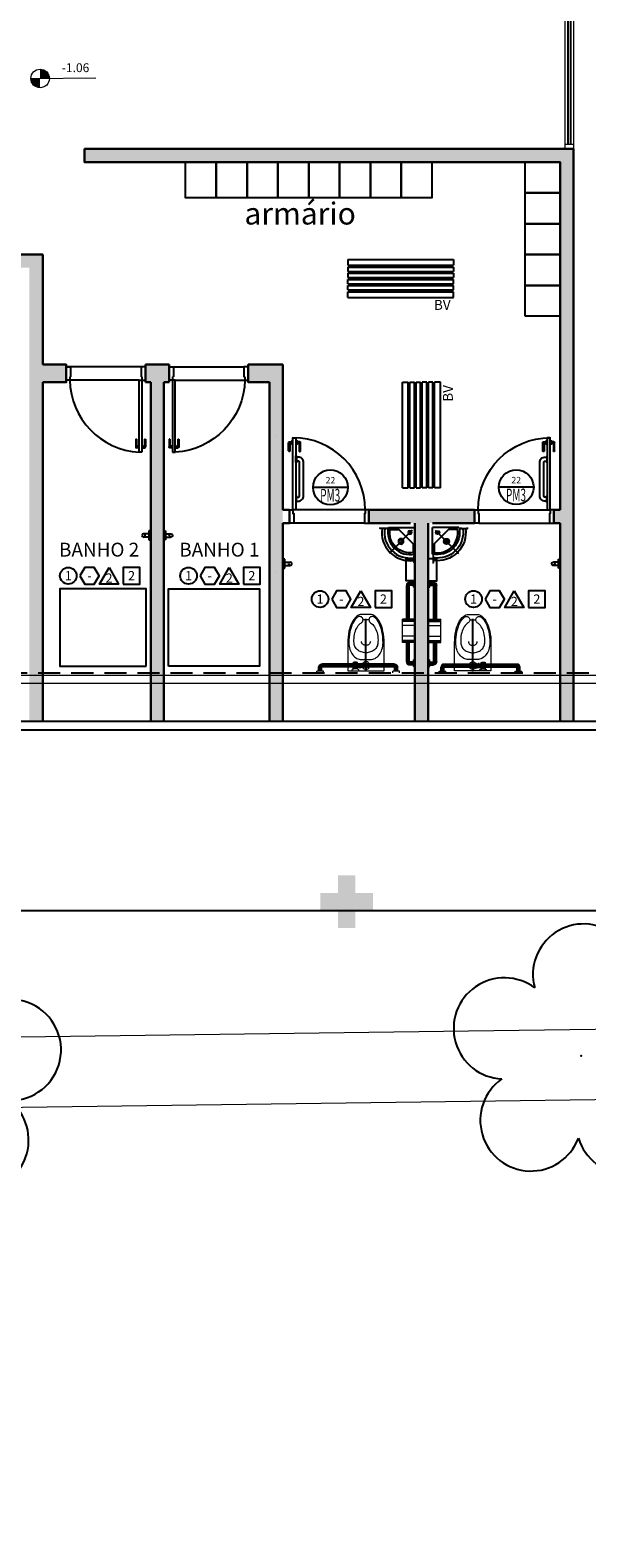
# Model space of a CAD drawing. Units: millimetres. Extents: x 0 to 6790, y 0 to 2482.
# Drawn here: x 3070 to 3076, y 1367 to 1384 of the extents above; entities that cross this region are included whole.
import ezdxf
from ezdxf.enums import TextEntityAlignment as Align

# ---------------------------------------------------------------- set-up
doc = ezdxf.new("R2010")
doc.units = ezdxf.units.MM
for name, pattern in [('0149-11_REF-PE$0$HIDDEN2', [4.7625, 3.175, -1.5875]), ('CENTER2', [28.575, 19.05, -3.175, 3.175, -3.175]), ('CONTINUO', [0]), ('HIDDEN', [0.375, 0.25, -0.125])]:
    doc.linetypes.add(name, pattern=pattern)
for name, color, linetype in [('0149-11_REF-PE$0$ARQ-detalhe bloco', 1, 'Continuous'), ('0149-11_REF-PE$0$ARQ-mobiliário', 2, 'Continuous'), ('0149-11_REF-PE$0$ARQ-porta construir', 2, 'Continuous'), ('0149-11_REF-PE$0$ARQ-texto mobiliário', 1, 'Continuous'), ('_ARQ_VISTA02', 2, 'Continuous'), ('_ARV', 7, 'CONTINUO'), ('ARQ-___-___-LIN-vistas0', 8, 'Continuous'), ('ARQ-acabamentos', 1, 'Continuous'), ('ARQ-nome do ambiente', 3, 'Continuous'), ('ARQ-PISOS', 9, 'Continuous'), ('ARQ-pisos e azulejos', 8, 'Continuous'), ('ARQ-símbolos', 2, 'Continuous'), ('ARVORE', 7, 'Continuous'), ('BASE EL', 252, 'Continuous'), ('CONSTRUIR', 12, 'Continuous'), ('ESTACIONAMENTO', 2, 'CONTINUO'), ('OFC-MALL-ARQ-EX-1PV$0$A_HTC_1', 252, 'Continuous'), ('PAREDE', 84, 'Continuous'), ('Passeio', 1, 'Continuous'), ('PROJEÇÃO', 8, 'HIDDEN'), ('S-DIVC', 142, 'Continuous'), ('SAN', 1, 'Continuous'), ('V01', 1, 'Continuous')]:
    doc.layers.add(name, color=color, linetype=linetype)
for name, color, linetype, lineweight in [('Alvenaria', 5, 'Continuous', 30), ('EIXO', 2, 'CENTER2', 25), ('VIDRO', 140, 'Continuous', 5)]:
    doc.layers.add(name, color=color, linetype=linetype, lineweight=lineweight)
doc.styles.add('0149-11_REF-PE$0$6075', font='romans.shx', dxfattribs={"height": 0.1125})
doc.styles.add('12075', font='romans.shx', dxfattribs={"height": 0.225})
doc.styles.add('6075', font='romans.shx', dxfattribs={"height": 0.1125})
doc.styles.add('8075', font='romans.shx', dxfattribs={"height": 0.15})
doc.styles.add('SIMP', font='simplex.shx')
doc.styles.add('SIMPLEX', font='simplex', dxfattribs={"height": 0.2})
doc.styles.get("Standard").update_dxf_attribs({"font": 'arial.ttf'})

# ---------------------------------------------------------------- blocks, each defined once
blk = doc.blocks.new('PAREDES')
at = {"layer": 'PAREDE', "linetype": 'CONTINUO'}
for p, q in [((109471.995, -75659.839), (109439.545, -75659.839)), ((109471.895, -75659.939), (109439.445, -75659.939))]:
    blk.add_line(p, q, dxfattribs=at)
at = {"layer": 'PROJEÇÃO'}
blk.add_line((109471.895, -75660.489), (109438.845, -75660.489), dxfattribs=at)
at = {"layer": 'VIDRO', "linetype": 'Continuous', "lineweight": 5}
blk.add_lwpolyline([(109439.149, -75660.367), (109471.866, -75660.367), (109471.866, -75660.461), (109439.149, -75660.461)], close=True, dxfattribs=at)
blk = doc.blocks.new('0149-11_REF-PE$0$PM80-15 Deficiente PLAN')
for points in [[(0.04, 0.15), (0.04, 0.97), (0.074, 0.97), (0.074, 0.15)], [(0.9, 0.15), (0.86, 0.15), (0.86, 0.11), (0.85, 0.11), (0.85, 0), (0.9, 0), (0.9, 0.15), (0.9, 0.15)]]:
    blk.add_lwpolyline(points, close=True)
blk.add_lwpolyline([(0, 0.15), (0.04, 0.15), (0.04, 0.11), (0.05, 0.11), (0.05, 0), (0, 0), (0, 0.15)])
at = {"layer": '0149-11_REF-PE$0$ARQ-detalhe bloco'}
for p, q in [((-0.01, 0.82), (-0.01, 0.915)), ((-0.002, 0.923), (0.027, 0.923)), ((0.027, 0.908), (0.005, 0.908)), ((0.005, 0.908), (0.005, 0.82)), ((0, 0.815), (-0.005, 0.815))]:
    blk.add_line(p, q, dxfattribs=at)
for points in [[(0.04, 0.933), (0.027, 0.933), (0.027, 0.898), (0.04, 0.898)], [(0.074, 0.933), (0.087, 0.933), (0.087, 0.898), (0.074, 0.898)]]:
    blk.add_lwpolyline(points, dxfattribs=at)
for points in [[(0.087, 0.908), (0.109, 0.908), (0.109, 0.82, 0.414214), (0.114, 0.815), (0.119, 0.815, 0.414214), (0.124, 0.82), (0.124, 0.915, 0.414214), (0.116, 0.923), (0.087, 0.923)], [(0.079, 0.25), (0.099, 0.25, 0.414214), (0.159, 0.31), (0.159, 0.69, 0.414214), (0.099, 0.75), (0.079, 0.75)], [(0.079, 0.295), (0.099, 0.295, 0.414214), (0.114, 0.31), (0.114, 0.69, 0.414214), (0.099, 0.705), (0.079, 0.705)]]:
    blk.add_lwpolyline(points, format="xyb", dxfattribs=at)
for points in [[(0.079, 0.765), (0.079, 0.69), (0.074, 0.69), (0.074, 0.765)], [(0.079, 0.235), (0.079, 0.31), (0.074, 0.31), (0.074, 0.235)]]:
    blk.add_lwpolyline(points, close=True, dxfattribs=at)
for centre, radius, start, end in [((-0.002, 0.915), 0.0075, 90, 180), ((-0.005, 0.82), 0.005, 180, 270), ((0, 0.82), 0.005, 270, 0)]:
    blk.add_arc(centre, radius, start, end, dxfattribs=at)
at = {"layer": '0149-11_REF-PE$0$ARQ-detalhe bloco', "linetype": '0149-11_REF-PE$0$HIDDEN2'}
blk.add_arc((0.04, 0.15), 0.82, 0, 90, dxfattribs=at)
blk = doc.blocks.new('BARRA_BACIA')
at = {"lineweight": 0, "extrusion": (0, 0, -1)}
for p, q in [((181.896, 48.129), (181.896, 48.111)), ((181.971, 48.129), (181.971, 48.111)), ((182.758, 48.129), (182.758, 48.111)), ((182.758, 48.129), (182.758, 48.111)), ((182.758, 48.129), (182.758, 48.111)), ((182.758, 48.129), (182.758, 48.111)), ((182.758, 48.129), (182.758, 48.111)), ((182.758, 48.129), (182.758, 48.111)), ((182.758, 48.129), (182.758, 48.111)), ((182.833, 48.129), (182.833, 48.111)), ((182.833, 48.129), (182.833, 48.111)), ((182.833, 48.129), (182.833, 48.111)), ((182.833, 48.129), (182.833, 48.111)), ((182.833, 48.129), (182.833, 48.111)), ((182.833, 48.129), (182.833, 48.111)), ((182.833, 48.129), (182.833, 48.111)), ((181.896, 48.111), (181.971, 48.111)), ((181.914, 48.111), (181.914, 48.067)), ((181.914, 48.111), (181.914, 48.067)), ((181.914, 48.111), (181.914, 48.067)), ((181.914, 48.111), (181.914, 48.067)), ((181.914, 48.111), (181.914, 48.067)), ((181.914, 48.111), (181.914, 48.067)), ((181.914, 48.111), (181.914, 48.067)), ((181.952, 48.111), (181.952, 48.067)), ((181.952, 48.111), (181.952, 48.067)), ((181.952, 48.111), (181.952, 48.067)), ((181.952, 48.111), (181.952, 48.067)), ((181.952, 48.111), (181.952, 48.067)), ((181.952, 48.111), (181.952, 48.067)), ((181.952, 48.111), (181.952, 48.067)), ((181.952, 48.067), (182.777, 48.067)), ((181.952, 48.029), (182.777, 48.029)), ((181.952, 48.029), (182.777, 48.029)), ((181.952, 48.029), (182.777, 48.029)), ((181.952, 48.029), (182.777, 48.029)), ((181.952, 48.029), (182.777, 48.029)), ((181.952, 48.029), (182.777, 48.029)), ((181.952, 48.029), (182.777, 48.029)), ((182.313, 48.073), (182.325, 48.073)), ((182.313, 48.023), (182.325, 48.023)), ((182.325, 48.073), (182.325, 48.067)), ((182.325, 48.07), (182.337, 48.07)), ((182.325, 48.029), (182.325, 48.023)), ((182.325, 48.026), (182.337, 48.026)), ((182.337, 48.073), (182.337, 48.067)), ((182.35, 48.073), (182.337, 48.073)), ((182.337, 48.029), (182.337, 48.023)), ((182.35, 48.023), (182.337, 48.023)), ((182.35, 48.073), (182.35, 48.067)), ((182.35, 48.07), (182.421, 48.07)), ((182.35, 48.029), (182.35, 48.023)), ((182.35, 48.026), (182.421, 48.026)), ((182.358, 48.107), (182.358, 48.092)), ((182.433, 48.107), (182.358, 48.107)), ((182.371, 48.088), (182.371, 48.07)), ((182.371, 48.026), (182.371, 48.014)), ((182.374, 48.088), (182.374, 48.076)), ((182.374, 48.017), (182.374, 48.012)), ((182.377, 48.073), (182.389, 48.073)), ((182.377, 48.02), (182.389, 48.02)), ((182.392, 48.086), (182.392, 48.076)), ((182.392, 48.017), (182.392, 48.008)), ((182.399, 48.086), (182.399, 48.076)), ((182.399, 48.017), (182.399, 48.008)), ((182.402, 48.073), (182.414, 48.073)), ((182.402, 48.02), (182.414, 48.02)), ((182.417, 48.088), (182.417, 48.076)), ((182.417, 48.017), (182.417, 48.012)), ((182.421, 48.088), (182.421, 48.07)), ((182.421, 48.026), (182.421, 48.014)), ((182.433, 48.107), (182.433, 48.092)), ((182.758, 48.111), (182.833, 48.111)), ((182.758, 48.111), (182.833, 48.111)), ((182.758, 48.111), (182.833, 48.111)), ((182.758, 48.111), (182.833, 48.111)), ((182.758, 48.111), (182.833, 48.111)), ((182.758, 48.111), (182.833, 48.111)), ((182.758, 48.111), (182.833, 48.111)), ((182.777, 48.111), (182.777, 48.067)), ((182.777, 48.111), (182.777, 48.067)), ((182.777, 48.111), (182.777, 48.067)), ((182.777, 48.111), (182.777, 48.067)), ((182.777, 48.111), (182.777, 48.067)), ((182.777, 48.111), (182.777, 48.067)), ((182.777, 48.111), (182.777, 48.067)), ((182.814, 48.111), (182.814, 48.067)), ((182.814, 48.111), (182.814, 48.067)), ((182.814, 48.111), (182.814, 48.067)), ((182.814, 48.111), (182.814, 48.067)), ((182.814, 48.111), (182.814, 48.067)), ((182.814, 48.111), (182.814, 48.067)), ((182.814, 48.111), (182.814, 48.067)), ((182.243, 47.528), (182.311, 47.528))]:
    blk.add_line(p, q, dxfattribs=at)
at = {"linetype": 'Continuous', "lineweight": 0, "extrusion": (0, 0, -1)}
for p, q in [((181.921, 48.111), (181.921, 48.067)), ((181.933, 48.111), (181.933, 48.067)), ((181.945, 48.111), (181.945, 48.067)), ((181.952, 48.06), (182.777, 48.06)), ((181.952, 48.048), (182.777, 48.048)), ((181.952, 48.036), (182.777, 48.036)), ((182.784, 48.111), (182.784, 48.067)), ((182.796, 48.111), (182.796, 48.067)), ((182.807, 48.111), (182.807, 48.067))]:
    blk.add_line(p, q, dxfattribs=at)
at = {"lineweight": 0}
for points in [[(182.483, 48.067), (182.483, 48.107), (182.071, 48.107), (182.071, 48.067)], [(182.291, 48.067), (182.289, 48.07), (182.264, 48.07), (182.263, 48.067)], [(182.263, 48.029), (182.264, 48.026), (182.289, 48.026), (182.291, 48.029)]]:
    blk.add_lwpolyline(points, dxfattribs=at)
for points in [[(182.071, 47.789, 0.049648), (182.084, 47.658, 0.06346), (182.116, 47.561, 0.103485), (182.174, 47.486, 0.178458), (182.227, 47.467), (182.327, 47.467, 0.178458), (182.379, 47.486, 0.103485), (182.437, 47.561, 0.06346), (182.47, 47.658, 0.049648), (182.483, 47.789), (182.483, 48.029)], [(182.071, 48.029), (182.071, 47.789, 0.049648)], [(182.227, 47.775, -0.111064), (182.231, 47.791, -0.102841), (182.241, 47.806, -0.093011), (182.257, 47.815, -0.087082), (182.277, 47.818, -0.087082), (182.296, 47.815, -0.093011), (182.312, 47.806, -0.102841), (182.323, 47.791, -0.111064), (182.327, 47.775)]]:
    blk.add_lwpolyline(points, format="xyb", dxfattribs=at)
blk.add_lwpolyline([(182.371, 47.496, 0.103485), (182.426, 47.567, 0.06346), (182.458, 47.661, 0.049648), (182.471, 47.789, 0.075858), (182.459, 47.864, 0.086069), (182.428, 47.923, 0.105985), (182.38, 47.966, 0.126201), (182.327, 47.979), (182.227, 47.979, 0.126201), (182.174, 47.966, 0.105985), (182.125, 47.923, 0.086069), (182.095, 47.864, 0.075858), (182.083, 47.789, 0.049648), (182.096, 47.661, 0.06346), (182.128, 47.567, 0.103485), (182.182, 47.496, 0.097511), (182.196, 47.49, 0.09808), (182.212, 47.49, 0.098895), (182.226, 47.495, 0.099479), (182.237, 47.506, 0.099479), (182.242, 47.52, 0.098895), (182.242, 47.535, 0.09808), (182.236, 47.549, 0.097511), (182.226, 47.56, -0.102445), (182.18, 47.606, -0.077884), (182.151, 47.672, -0.065096), (182.14, 47.757, -0.024284), (182.142, 47.789, -0.115331), (182.152, 47.831, -0.103946), (182.181, 47.869, -0.091071), (182.224, 47.893, -0.083675), (182.277, 47.902, -0.083675), (182.33, 47.893, -0.091071), (182.372, 47.869, -0.103946), (182.402, 47.831, -0.115331), (182.412, 47.789, -0.024284), (182.413, 47.757, -0.065096), (182.402, 47.672, -0.077884), (182.373, 47.606, -0.102445), (182.328, 47.56, 0.097511), (182.317, 47.549, 0.09808), (182.311, 47.535, 0.098895), (182.311, 47.52, 0.099479), (182.317, 47.506, 0.099479), (182.328, 47.495, 0.098895), (182.342, 47.49, 0.09808), (182.357, 47.49, 0.097511)], format="xyb", close=True, dxfattribs=at)
for centre, radius, start, end in [((182.277, 48.048), 0.0437, 25.3769, 154.6231), ((182.277, 48.048), 0.0437, 205.3769, 334.6231), ((182.277, 48.048), 0.025, 48.5904, 131.4096), ((182.277, 48.048), 0.025, 228.5904, 311.4096), ((182.396, 48.201), 0.116, 251.0754, 288.9246), ((182.405, 48.048), 0.0406, 147.7958, 152.5136), ((182.405, 48.048), 0.0406, 207.4864, 212.2042), ((182.396, 48.061), 0.0531, 241.9275, 298.0725), ((182.377, 48.076), 0.00313, 180, 270), ((182.377, 48.017), 0.00313, 90, 180), ((182.389, 48.076), 0.00313, 270, 360), ((182.389, 48.017), 0.00313, 360, 90), ((182.402, 48.076), 0.00313, 180, 270), ((182.402, 48.017), 0.00313, 90, 180), ((182.414, 48.076), 0.00313, 270, 360), ((182.414, 48.017), 0.00313, 360, 90), ((182.386, 48.048), 0.0406, 27.4869, 32.2048), ((182.386, 48.048), 0.0406, 327.7952, 332.5131)]:
    blk.add_arc(centre, radius, start, end, dxfattribs=at)
at = {"lineweight": 0, "extrusion": (0, 0, -1)}
for centre, major_axis, start_param, end_param in [((181.952, 48.067), (-0.0265, 0.0265), 3.926991, 5.497787), ((182.777, 48.067), (0.0265, 0.0265), 0.785398, 2.356194)]:
    blk.add_ellipse(centre, major_axis=major_axis, ratio=1, start_param=start_param, end_param=end_param, dxfattribs=at)
at = {"linetype": 'Continuous', "lineweight": 0}
for points, knots in [([(181.921, 48.067), (181.921, 48.065), (181.922, 48.061), (181.923, 48.055), (181.926, 48.05), (181.93, 48.046), (181.934, 48.042), (181.939, 48.039), (181.944, 48.037), (181.948, 48.036), (181.951, 48.036), (181.952, 48.036)], [1.570796, 1.570796, 1.570796, 1.570796, 1.760446, 1.950096, 2.139745, 2.329395, 2.519045, 2.708694, 2.898344, 3.019968, 3.141593, 3.141593, 3.141593, 3.141593]), ([(181.933, 48.067), (181.933, 48.066), (181.933, 48.063), (181.935, 48.059), (181.937, 48.056), (181.939, 48.053), (181.943, 48.05), (181.946, 48.049), (181.949, 48.048), (181.951, 48.048), (181.952, 48.048)], [1.570796, 1.570796, 1.570796, 1.570796, 1.784975, 1.999154, 2.213333, 2.427512, 2.641691, 2.85587, 2.998731, 3.141593, 3.141593, 3.141593, 3.141593]), ([(181.945, 48.067), (181.945, 48.066), (181.945, 48.066), (181.945, 48.065), (181.945, 48.064), (181.946, 48.064), (181.946, 48.063), (181.946, 48.062), (181.947, 48.062), (181.947, 48.061), (181.948, 48.061), (181.949, 48.061), (181.949, 48.06), (181.95, 48.06), (181.951, 48.06), (181.952, 48.06), (181.952, 48.06)], [1.570796, 1.570796, 1.570796, 1.570796, 1.722304, 1.79197, 1.94294, 2.007313, 2.158323, 2.221135, 2.372115, 2.435276, 2.586247, 2.64936, 2.800355, 2.864333, 3.002963, 3.141593, 3.141593, 3.141593, 3.141593]), ([(182.777, 48.036), (182.779, 48.036), (182.783, 48.037), (182.788, 48.038), (182.793, 48.041), (182.798, 48.045), (182.802, 48.049), (182.805, 48.054), (182.806, 48.059), (182.807, 48.063), (182.807, 48.066), (182.807, 48.067)], [3.141593, 3.141593, 3.141593, 3.141593, 3.331242, 3.520892, 3.710542, 3.900191, 4.089841, 4.279491, 4.46914, 4.590765, 4.712389, 4.712389, 4.712389, 4.712389]), ([(182.777, 48.048), (182.778, 48.048), (182.779, 48.048), (182.782, 48.049), (182.784, 48.049), (182.786, 48.05), (182.788, 48.052), (182.79, 48.053), (182.791, 48.055), (182.793, 48.057), (182.794, 48.059), (182.795, 48.061), (182.795, 48.063), (182.796, 48.065), (182.796, 48.066), (182.796, 48.067)], [3.141593, 3.141593, 3.141593, 3.141593, 3.313236, 3.35459, 3.526219, 3.697847, 3.728037, 3.899657, 4.071276, 4.113933, 4.285577, 4.457222, 4.486631, 4.59951, 4.712389, 4.712389, 4.712389, 4.712389]), ([(182.777, 48.06), (182.777, 48.06), (182.778, 48.06), (182.778, 48.06), (182.779, 48.06), (182.779, 48.06), (182.78, 48.06), (182.78, 48.061), (182.781, 48.061), (182.781, 48.061), (182.782, 48.062), (182.782, 48.062), (182.783, 48.063), (182.783, 48.063), (182.783, 48.064), (182.783, 48.065), (182.784, 48.065), (182.784, 48.066), (182.784, 48.066), (182.784, 48.067), (182.784, 48.067)], [3.141593, 3.141593, 3.141593, 3.141593, 3.25485, 3.319089, 3.362794, 3.505557, 3.543328, 3.683517, 3.717998, 3.758433, 3.901001, 4.043569, 4.10455, 4.145012, 4.288527, 4.425976, 4.469635, 4.511139, 4.611764, 4.712389, 4.712389, 4.712389, 4.712389])]:
    blk.add_open_spline(points, degree=3, knots=knots, dxfattribs=at)
at = {"layer": 'EIXO'}
blk.add_line((182.277, 48.114), (182.277, 47.516), dxfattribs=at)
blk = doc.blocks.new('barra vert.')
for p, q in [((-1.831, 6.973), (-1.831, 7.031)), ((-1.793, 6.973), (-1.793, 7.031)), ((-1.862, 6.953), (-1.862, 6.973)), ((-1.862, 6.973), (-1.762, 6.973)), ((-1.762, 6.973), (-1.762, 6.953))]:
    blk.add_line(p, q)
blk.add_lwpolyline([(-1.862, 6.953), (-1.762, 6.953)])
blk.add_circle((-1.812, 7.033), 0.019)
blk = doc.blocks.new('BARRA 1')
at = {"lineweight": 0, "extrusion": (0, 0, -1)}
for p, q in [((181.746, 47.979), (181.764, 47.979)), ((181.746, 47.979), (181.764, 47.979)), ((181.746, 47.979), (181.764, 47.979)), ((181.746, 47.979), (181.764, 47.979)), ((181.746, 47.979), (181.764, 47.979)), ((181.746, 47.979), (181.764, 47.979)), ((181.746, 47.979), (181.764, 47.979)), ((181.764, 47.979), (181.764, 47.904)), ((181.764, 47.979), (181.764, 47.904)), ((181.764, 47.979), (181.764, 47.904)), ((181.764, 47.979), (181.764, 47.904)), ((181.764, 47.979), (181.764, 47.904)), ((181.764, 47.979), (181.764, 47.904)), ((181.764, 47.979), (181.764, 47.904)), ((181.764, 47.961), (181.806, 47.961)), ((181.764, 47.961), (181.806, 47.961)), ((181.764, 47.961), (181.806, 47.961)), ((181.764, 47.961), (181.806, 47.961)), ((181.764, 47.961), (181.806, 47.961)), ((181.764, 47.961), (181.806, 47.961)), ((181.764, 47.961), (181.806, 47.961)), ((181.746, 47.904), (181.764, 47.904)), ((181.746, 47.904), (181.764, 47.904)), ((181.746, 47.904), (181.764, 47.904)), ((181.746, 47.904), (181.764, 47.904)), ((181.746, 47.904), (181.764, 47.904)), ((181.746, 47.904), (181.764, 47.904)), ((181.746, 47.904), (181.764, 47.904)), ((181.764, 47.923), (181.806, 47.923)), ((181.764, 47.923), (181.806, 47.923)), ((181.764, 47.923), (181.806, 47.923)), ((181.764, 47.923), (181.806, 47.923)), ((181.764, 47.923), (181.806, 47.923)), ((181.764, 47.923), (181.806, 47.923)), ((181.764, 47.923), (181.806, 47.923)), ((181.806, 47.923), (181.806, 47.707)), ((181.843, 47.923), (181.843, 47.707)), ((181.843, 47.923), (181.843, 47.707)), ((181.843, 47.923), (181.843, 47.707)), ((181.843, 47.923), (181.843, 47.707)), ((181.843, 47.923), (181.843, 47.707)), ((181.843, 47.923), (181.843, 47.707)), ((181.843, 47.923), (181.843, 47.707)), ((181.806, 47.442), (181.806, 47.058)), ((181.806, 47.442), (181.806, 47.058)), ((181.806, 47.442), (181.806, 47.058)), ((181.806, 47.442), (181.806, 47.058)), ((181.806, 47.442), (181.806, 47.058)), ((181.806, 47.442), (181.806, 47.058)), ((181.843, 47.442), (181.843, 47.058)), ((181.843, 47.442), (181.843, 47.058)), ((181.843, 47.442), (181.843, 47.058)), ((181.843, 47.442), (181.843, 47.058)), ((181.843, 47.442), (181.843, 47.058)), ((181.843, 47.442), (181.843, 47.058)), ((181.843, 47.442), (181.843, 47.058)), ((181.746, 47.077), (181.764, 47.077)), ((181.746, 47.077), (181.764, 47.077)), ((181.746, 47.077), (181.764, 47.077)), ((181.746, 47.077), (181.764, 47.077)), ((181.746, 47.077), (181.764, 47.077)), ((181.746, 47.077), (181.764, 47.077)), ((181.746, 47.077), (181.764, 47.077)), ((181.746, 47.002), (181.764, 47.002)), ((181.746, 47.002), (181.764, 47.002)), ((181.746, 47.002), (181.764, 47.002)), ((181.746, 47.002), (181.764, 47.002)), ((181.746, 47.002), (181.764, 47.002)), ((181.746, 47.002), (181.764, 47.002)), ((181.746, 47.002), (181.764, 47.002)), ((181.764, 47.077), (181.764, 47.002)), ((181.764, 47.077), (181.764, 47.002)), ((181.764, 47.077), (181.764, 47.002)), ((181.764, 47.077), (181.764, 47.002)), ((181.764, 47.077), (181.764, 47.002)), ((181.764, 47.077), (181.764, 47.002)), ((181.764, 47.077), (181.764, 47.002)), ((181.764, 47.058), (181.806, 47.058)), ((181.764, 47.058), (181.806, 47.058)), ((181.764, 47.058), (181.806, 47.058)), ((181.764, 47.058), (181.806, 47.058)), ((181.764, 47.058), (181.806, 47.058)), ((181.764, 47.058), (181.806, 47.058)), ((181.764, 47.058), (181.806, 47.058)), ((181.764, 47.021), (181.806, 47.021)), ((181.764, 47.021), (181.806, 47.021)), ((181.764, 47.021), (181.806, 47.021)), ((181.764, 47.021), (181.806, 47.021)), ((181.764, 47.021), (181.806, 47.021)), ((181.764, 47.021), (181.806, 47.021)), ((181.764, 47.021), (181.806, 47.021))]:
    blk.add_line(p, q, dxfattribs=at)
at = {"linetype": 'Continuous', "lineweight": 0, "extrusion": (0, 0, -1)}
for p, q in [((181.764, 47.954), (181.806, 47.954)), ((181.764, 47.942), (181.806, 47.942)), ((181.764, 47.93), (181.806, 47.93)), ((181.813, 47.923), (181.813, 47.707)), ((181.825, 47.923), (181.825, 47.707)), ((181.836, 47.923), (181.836, 47.707)), ((181.813, 47.442), (181.813, 47.058)), ((181.825, 47.442), (181.825, 47.058)), ((181.836, 47.442), (181.836, 47.058)), ((181.764, 47.051), (181.806, 47.051)), ((181.764, 47.039), (181.806, 47.039)), ((181.764, 47.028), (181.806, 47.028))]:
    blk.add_line(p, q, dxfattribs=at)
at = {"lineweight": 0}
for p, q in [((181.746, 47.707), (181.888, 47.707)), ((181.888, 47.707), (181.888, 47.442)), ((181.746, 47.442), (181.888, 47.442))]:
    blk.add_line(p, q, dxfattribs=at)
at = {"linetype": 'Continuous', "lineweight": 0}
for p, q in [((181.746, 47.703), (181.888, 47.703)), ((181.746, 47.697), (181.888, 47.697)), ((181.746, 47.681), (181.888, 47.681)), ((181.746, 47.635), (181.888, 47.635)), ((181.746, 47.513), (181.888, 47.513)), ((181.746, 47.468), (181.888, 47.468)), ((181.746, 47.452), (181.888, 47.452)), ((181.746, 47.446), (181.888, 47.446))]:
    blk.add_line(p, q, dxfattribs=at)
at = {"lineweight": 0}
for centre, major_axis in [((181.806, 47.923), (0.0265, -0.0265)), ((181.806, 47.058), (-0.0265, -0.0265))]:
    blk.add_ellipse(centre, major_axis=major_axis, ratio=1, start_param=0.785398, end_param=2.356194, dxfattribs=at)
at = {"linetype": 'Continuous', "lineweight": 0}
for points, knots in [([(181.806, 47.954), (181.808, 47.954), (181.812, 47.953), (181.817, 47.952), (181.823, 47.949), (181.827, 47.945), (181.831, 47.941), (181.834, 47.936), (181.836, 47.931), (181.836, 47.927), (181.836, 47.924), (181.836, 47.923)], [1.570796, 1.570796, 1.570796, 1.570796, 1.760446, 1.950096, 2.139745, 2.329395, 2.519045, 2.708694, 2.898344, 3.019968, 3.141593, 3.141593, 3.141593, 3.141593]), ([(181.806, 47.942), (181.807, 47.942), (181.81, 47.942), (181.814, 47.94), (181.817, 47.938), (181.82, 47.935), (181.823, 47.932), (181.824, 47.929), (181.825, 47.926), (181.825, 47.924), (181.825, 47.923)], [1.570796, 1.570796, 1.570796, 1.570796, 1.784975, 1.999154, 2.213333, 2.427512, 2.641691, 2.85587, 2.998731, 3.141593, 3.141593, 3.141593, 3.141593]), ([(181.806, 47.93), (181.806, 47.93), (181.807, 47.93), (181.808, 47.93), (181.808, 47.93), (181.809, 47.929), (181.81, 47.929), (181.81, 47.929), (181.811, 47.928), (181.811, 47.927), (181.812, 47.927), (181.812, 47.926), (181.813, 47.926), (181.813, 47.925), (181.813, 47.924), (181.813, 47.923), (181.813, 47.923)], [1.570796, 1.570796, 1.570796, 1.570796, 1.722304, 1.79197, 1.94294, 2.007313, 2.158323, 2.221135, 2.372115, 2.435276, 2.586247, 2.64936, 2.800355, 2.864333, 3.002963, 3.141593, 3.141593, 3.141593, 3.141593]), ([(181.836, 47.058), (181.836, 47.056), (181.836, 47.052), (181.835, 47.047), (181.832, 47.042), (181.828, 47.037), (181.824, 47.033), (181.819, 47.03), (181.814, 47.029), (181.81, 47.028), (181.807, 47.028), (181.806, 47.028)], [3.141593, 3.141593, 3.141593, 3.141593, 3.331242, 3.520892, 3.710542, 3.900191, 4.089841, 4.279491, 4.46914, 4.590765, 4.712389, 4.712389, 4.712389, 4.712389]), ([(181.825, 47.058), (181.825, 47.057), (181.825, 47.056), (181.824, 47.053), (181.823, 47.051), (181.822, 47.049), (181.821, 47.047), (181.82, 47.045), (181.818, 47.044), (181.816, 47.042), (181.814, 47.041), (181.812, 47.04), (181.81, 47.04), (181.808, 47.039), (181.807, 47.039), (181.806, 47.039)], [3.141593, 3.141593, 3.141593, 3.141593, 3.313236, 3.35459, 3.526219, 3.697847, 3.728037, 3.899657, 4.071276, 4.113933, 4.285577, 4.457222, 4.486631, 4.59951, 4.712389, 4.712389, 4.712389, 4.712389]), ([(181.813, 47.058), (181.813, 47.058), (181.813, 47.057), (181.813, 47.057), (181.813, 47.056), (181.813, 47.056), (181.812, 47.055), (181.812, 47.055), (181.812, 47.054), (181.812, 47.054), (181.811, 47.053), (181.81, 47.053), (181.81, 47.052), (181.81, 47.052), (181.809, 47.052), (181.808, 47.051), (181.808, 47.051), (181.807, 47.051), (181.807, 47.051), (181.806, 47.051), (181.806, 47.051)], [3.141593, 3.141593, 3.141593, 3.141593, 3.25485, 3.319089, 3.362794, 3.505557, 3.543328, 3.683517, 3.717998, 3.758433, 3.901001, 4.043569, 4.10455, 4.145012, 4.288527, 4.425976, 4.469635, 4.511139, 4.611764, 4.712389, 4.712389, 4.712389, 4.712389])]:
    blk.add_open_spline(points, degree=3, knots=knots, dxfattribs=at)
blk = doc.blocks.new('LAV. PNE')
for p, q in [((181.479, 46.173), (181.479, 45.873)), ((181.479, 46.078), (181.684, 45.873)), ((181.51, 45.904), (181.773, 46.166)), ((181.779, 45.873), (181.479, 45.873))]:
    blk.add_line(p, q)
at = {"extrusion": (0, 0, -1)}
for points in [[(-181.479, 46.268), (-181.488, 46.268), (-181.488, 46.193), (-181.479, 46.193)], [(-181.799, 45.873), (-181.799, 45.882), (-181.874, 45.882), (-181.874, 45.873)]]:
    blk.add_lwpolyline(points, dxfattribs=at)
blk.add_lwpolyline([(181.499, 46.058), (181.499, 46.156, -0.511579), (181.763, 45.893), (181.664, 45.893)], format="xyb")
for points in [[(181.536, 45.909, 1), (181.536, 45.949, 1)], [(181.637, 46, 1), (181.637, 46.06, 1)], [(181.637, 46.008, -0.414214), (181.615, 46.03, -0.414214), (181.637, 46.053, -0.414214), (181.66, 46.03, -0.414214)]]:
    blk.add_lwpolyline(points, format="xyb", close=True)
for radius, start, end in [(0.32, 351.5263, 98.5079), (0.25, 346.8838, 103.1162), (0.29, 350.6417, 99.3962)]:
    blk.add_arc((181.536, 45.929), radius, start, end)
blk = doc.blocks.new('0149-11_REF-PE$0$porta 80')
for p, q in [((0.04, 0.97), (0.071, 0.97)), ((0.04, 0.15), (0.04, 0.97)), ((0.071, 0.97), (0.071, 0.15)), ((0.04, 0.15), (0, 0.15)), ((0, 0), (0, 0.15)), ((0, 0), (0.05, 0)), ((0.071, 0.15), (0.04, 0.15)), ((0.04, 0.113), (0.04, 0.15)), ((0.05, 0.113), (0.04, 0.113)), ((0.05, 0), (0.05, 0.113)), ((0.85, 0), (0.85, 0.113)), ((0.85, 0.113), (0.86, 0.113)), ((0.9, 0), (0.85, 0)), ((0.86, 0.15), (0.9, 0.15)), ((0.86, 0.113), (0.86, 0.15)), ((0.9, 0), (0.9, 0.15))]:
    blk.add_line(p, q)
at = {"layer": '0149-11_REF-PE$0$ARQ-detalhe bloco'}
for p, q in [((0, 0.82), (0, 0.91)), ((0.04, 0.92), (0.01, 0.92)), ((0.01, 0.82), (0.01, 0.89)), ((0.04, 0.9), (0.02, 0.9)), ((0.071, 0.92), (0.101, 0.92)), ((0.071, 0.9), (0.091, 0.9)), ((0.101, 0.82), (0.101, 0.89)), ((0.111, 0.82), (0.111, 0.91)), ((0.01, 0.82), (0, 0.82)), ((0.101, 0.82), (0.111, 0.82))]:
    blk.add_line(p, q, dxfattribs=at)
for centre, start, end in [((0.01, 0.91), 90, 180), ((0.02, 0.89), 90, 180), ((0.091, 0.89), 0, 90), ((0.101, 0.91), 0, 90)]:
    blk.add_arc(centre, 0.01, start, end, dxfattribs=at)
at = {"layer": '0149-11_REF-PE$0$ARQ-detalhe bloco', "linetype": '0149-11_REF-PE$0$HIDDEN2'}
blk.add_ellipse((0.024, 0.135), major_axis=(-0.581, 0.603), ratio=0.997899, start_param=3.964901, end_param=5.459877, dxfattribs=at)
blk = doc.blocks.new('0149-11_REF-PE$0$gasg')
for p, q in [((1.098, 0.365), (-0.102, 0.365)), ((-0.102, 0.365), (-0.102, 0.3)), ((1.098, 0.365), (1.098, 0.3)), ((1.098, 0.3), (-0.102, 0.3)), ((-0.102, 0.28), (-0.102, 0.23)), ((1.098, 0.28), (-0.102, 0.28)), ((1.098, 0.23), (-0.102, 0.23)), ((-0.102, 0.21), (-0.102, 0.16)), ((1.098, 0.21), (-0.102, 0.21)), ((-0.05, 0.28), (-0.05, 0.3)), ((-0.05, 0.21), (-0.05, 0.23)), ((0, 0.28), (0, 0.3)), ((0, 0.21), (0, 0.23)), ((0.998, 0.28), (0.998, 0.3)), ((0.998, 0.21), (0.998, 0.23)), ((1.048, 0.28), (1.048, 0.3)), ((1.048, 0.21), (1.048, 0.23)), ((1.098, 0.28), (1.098, 0.23)), ((1.098, 0.21), (1.098, 0.16)), ((1.098, 0.16), (-0.102, 0.16)), ((1.098, 0.14), (-0.102, 0.14)), ((-0.102, 0.09), (-0.102, 0.14)), ((1.098, 0.09), (-0.102, 0.09)), ((1.098, 0.07), (-0.102, 0.07)), ((-0.102, 0.02), (-0.102, 0.07)), ((1.098, 0.02), (-0.102, 0.02)), ((1.098, 0), (-0.102, 0)), ((-0.102, -0.065), (-0.102, 0)), ((-0.05, 0.16), (-0.05, 0.14)), ((-0.05, 0.14), (-0.05, 0.16)), ((-0.05, 0.09), (-0.05, 0.07)), ((-0.05, 0.02), (-0.05, 0)), ((0, 0.16), (0, 0.14)), ((0, 0.09), (0, 0.07)), ((0, 0.02), (0, 0)), ((0.998, 0.16), (0.998, 0.14)), ((0.998, 0.09), (0.998, 0.07)), ((0.998, 0.02), (0.998, 0)), ((1.048, 0.16), (1.048, 0.14)), ((1.048, 0.09), (1.048, 0.07)), ((1.048, 0.02), (1.048, 0)), ((1.098, 0.09), (1.098, 0.14)), ((1.098, 0.02), (1.098, 0.07)), ((1.098, -0.065), (-0.102, -0.065)), ((1.098, -0.065), (1.098, 0))]:
    blk.add_line(p, q)
at = {"layer": '0149-11_REF-PE$0$ARQ-texto mobiliário', "style": '0149-11_REF-PE$0$6075'}
blk.add_text('BV', height=0.1125, rotation=180, dxfattribs=at).set_placement((0.12, 0.45), align=Align.MIDDLE_LEFT)
blk = doc.blocks.new('Ind esquadria 8075')
at = {"ltscale": 0.5}
blk.add_line((-0.309, 0), (0.309, 0), dxfattribs=at)
blk.add_circle((0, 0), 0.309, dxfattribs=at)
at = {"color": 3, "style": '12075', "width": 0.431336}
blk.add_attdef('ESQD', text='', height=0.225, dxfattribs=at).set_placement((-0.174, 0.025), (0.182, 0.025), align=Align.FIT)
at = {"color": 2, "style": '8075'}
blk.add_attdef('S/N', text='', height=0.15, dxfattribs=at).set_placement((0, -0.127), align=Align.MIDDLE_CENTER)
blk = doc.blocks.new('Ind acabamentos 8075_4')
for points in [[(13.16, 21.741), (13.238, 21.606), (13.394, 21.606), (13.472, 21.741), (13.394, 21.876), (13.238, 21.876)], [(13.633, 21.876), (13.789, 21.606), (13.477, 21.606)], [(13.863, 21.606), (14.133, 21.606), (14.133, 21.876), (13.863, 21.876)]]:
    blk.add_lwpolyline(points, close=True)
blk.add_circle((12.972, 21.741), 0.135)
at = {"color": 2, "style": '8075'}
for tag, p in [('PI', (12.972, 21.741)), ('RO', (13.316, 21.741)), ('PP', (13.633, 21.702)), ('TE', (13.998, 21.741))]:
    blk.add_attdef(tag, text='', height=0.15, dxfattribs=at).set_placement(p, align=Align.MIDDLE_CENTER)
at = {"layer": 'ARQ-nome do ambiente', "style": '12075'}
blk.add_attdef('AMBIENTE', text='', height=0.225, dxfattribs=at).set_placement((13.472, 22.051), align=Align.CENTER)
blk = doc.blocks.new('SIMB_ARVORE')
at = {"color": 0, "linetype": 'Continuous'}
for centre, start, end in [((-0.545, 0.75), 18.7498, 233.1301), ((0.545, 0.75), 306.8699, 161.2502), ((-0.88, -0.285), 87.0134, 319.1849), ((0.88, -0.285), 234.9262, 89.0037), ((0, -0.925), 162.8241, 17.1759)]:
    blk.add_arc(centre, 0.575, start, end, dxfattribs=at)
at = {"color": 0}
blk.add_point((0, 0), dxfattribs=at)
for tag in ['desc:', 'cota:', 'pto:']:
    blk.add_attdef(tag, (0, 0), '', height=1)
blk = doc.blocks.new('ARVORES')
at = {"layer": 'ARVORE', "color": 102, "lineweight": 5, "rotation": 358.1835973609999}
for p in [(7466.294, -364.457), (7458.929, -364.646)]:
    blk.add_blockref('SIMB_ARVORE', p, dxfattribs=at)
blk = doc.blocks.new('SOCALÇADA')
at = {"layer": 'Passeio', "lineweight": 5, "flags": 128}
blk.add_lwpolyline([(2109.68, 2615.261), (2110.005, 2605.417), (2110.226, 2601.097, 0.139174), (2110.848, 2599.033, 0.160553), (2116.345, 2596.242), (2118.304, 2596.109), (2130.953, 2596.643), (2144.5, 2597.22, -0.384827), (2146.527, 2595.467), (2147.502, 2581.861), (2147.629, 2580.048), (2147.708, 2578.551), (2148.461, 2564.249, -0.413837), (2143.394, 2560.138), (2128.076, 2559.732), (2112.572, 2559.262), (2096.018, 2558.759)], format="xyb", dxfattribs=at)

msp = doc.modelspace()

# ---------------------------------------------------------------- hatches: boundary and pattern name
at = {"layer": 'CONSTRUIR', "lineweight": 5}
h = msp.add_hatch(color=1, dxfattribs=at)
h.paths.add_polyline_path([(3069.918, 1383.826), (3069.918, 1383.72), (3070.023, 1383.72, 0.414214)])
h.paths.add_polyline_path([(3069.813, 1383.72, 0.414214), (3069.918, 1383.615), (3069.918, 1383.72)])
at = {"layer": 'PROJEÇÃO'}
msp.add_hatch(color=252, dxfattribs=at).paths.add_polyline_path([(3073.697, 1374.269), (3073.497, 1374.269), (3073.497, 1374.069), (3073.297, 1374.069), (3073.297, 1374.269), (3073.097, 1374.269), (3073.097, 1374.469), (3073.297, 1374.469), (3073.297, 1374.669), (3073.497, 1374.669), (3073.497, 1374.469), (3073.697, 1374.469)])
at = {"layer": 'S-DIVC'}
h = msp.add_hatch(color=256, dxfattribs=at)
h.dxf.hatch_style = 1
h.paths.add_polyline_path([(3074.848, 1378.819), (3074.348, 1378.819), (3073.648, 1378.819), (3073.648, 1378.669), (3074.172, 1378.669), (3074.172, 1376.419), (3074.322, 1376.419), (3074.322, 1378.669), (3074.848, 1378.669)])
h.paths.add_polyline_path([(3075.972, 1382.919), (3070.422, 1382.919), (3070.422, 1382.769), (3075.822, 1382.769), (3075.822, 1378.819), (3075.748, 1378.819), (3075.748, 1378.669), (3075.822, 1378.669), (3075.822, 1376.419), (3075.972, 1376.419)])
h = msp.add_hatch(color=256, dxfattribs=at)
h.dxf.hatch_style = 1
h.paths.add_polyline_path([(3069.947, 1381.719), (3068.698, 1381.719), (3068.698, 1381.569), (3069.797, 1381.569), (3069.797, 1376.419), (3069.947, 1376.419), (3069.947, 1380.269), (3070.214, 1380.269), (3070.214, 1380.469), (3069.947, 1380.469)])
h.paths.add_polyline_path([(3071.381, 1380.469), (3071.241, 1380.469), (3071.114, 1380.469), (3071.114, 1380.269), (3071.173, 1380.269), (3071.173, 1376.419), (3071.322, 1376.419), (3071.322, 1380.269), (3071.381, 1380.269)])
h.paths.add_polyline_path([(3072.672, 1380.469), (3072.281, 1380.469), (3072.281, 1380.269), (3072.522, 1380.269), (3072.522, 1376.419), (3072.672, 1376.419)])

# ---------------------------------------------------------------- linework, layer by layer
msp.add_line((3061.497, 1374.269), (3098.797, 1374.269))
at = {"layer": '0149-11_REF-PE$0$ARQ-porta construir', "elevation": 0}
for points in [[(3071.121, 1377.044), (3071.121, 1377.923), (3070.141, 1377.923), (3070.141, 1377.044)], [(3071.375, 1377.044), (3071.375, 1377.923), (3072.406, 1377.923), (3072.406, 1377.044)]]:
    msp.add_lwpolyline(points, close=True, dxfattribs=at)
at = {"layer": '_ARQ_VISTA02', "lineweight": 5}
for p, q in [((3075.872, 1384.469), (3075.872, 1382.969, 0)), ((3075.972, 1384.469), (3075.972, 1382.969, 0)), ((3075.972, 1383.019, 0), (3075.972, 1382.919, 0)), ((3075.972, 1382.969, 0), (3075.872, 1382.969, 0)), ((3075.872, 1382.969, 0), (3075.872, 1382.919, 0)), ((3075.872, 1382.919, 0), (3075.972, 1382.919, 0)), ((3075.872, 1382.919, 0), (3075.972, 1382.919, 0)), ((3075.972, 1382.969, 0), (3075.972, 1382.919, 0))]:
    msp.add_line(p, q, dxfattribs=at)
at = {"layer": 'Alvenaria'}
for p, q in [((3070.422, 1382.769), (3070.422, 1382.919)), ((3075.972, 1382.919, 0), (3075.972, 1376.419, 0)), ((3075.822, 1382.769), (3075.822, 1378.819, 0)), ((3069.947, 1381.719, 0), (3068.698, 1381.719, 0)), ((3069.947, 1380.469, 0), (3069.947, 1381.719, 0)), ((3071.114, 1380.269), (3071.114, 1380.469, 0)), ((3071.114, 1380.469), (3071.254, 1380.469)), ((3071.381, 1380.469), (3071.241, 1380.469)), ((3071.381, 1380.269), (3071.381, 1380.469, 0)), ((3072.672, 1378.819), (3072.672, 1380.469)), ((3069.947, 1376.419, 0), (3069.947, 1380.269, 0)), ((3071.173, 1380.269), (3071.114, 1380.269)), ((3071.173, 1380.269), (3071.173, 1376.419)), ((3071.322, 1380.269), (3071.322, 1376.419)), ((3071.322, 1380.269), (3071.381, 1380.269)), ((3072.522, 1376.419), (3072.522, 1380.269)), ((3072.598, 1379.658, 0), (3072.598, 1379.658, 0)), ((3072.598, 1379.658, 0), (3072.598, 1379.658, 0)), ((3073.648, 1378.669), (3073.648, 1378.819, 0)), ((3072.672, 1376.419), (3072.672, 1378.669)), ((3073.648, 1378.669), (3074.122, 1378.669, 0)), ((3074.172, 1378.669, 0), (3074.172, 1376.419, 0)), ((3074.322, 1378.669), (3074.322, 1376.419, 0)), ((3075.822, 1378.669, 0), (3075.822, 1376.419, 0))]:
    msp.add_line(p, q, dxfattribs=at)
at = {"layer": 'Alvenaria', "elevation": 0}
for points in [[(3075.972, 1382.919), (3070.422, 1382.919), (3070.422, 1382.769), (3075.822, 1382.769)], [(3072.598, 1379.658), (3072.598, 1379.658)], [(3072.672, 1378.669), (3072.748, 1378.669), (3072.748, 1378.819), (3072.672, 1378.819)], [(3074.348, 1378.819), (3073.648, 1378.819)], [(3075.822, 1378.819), (3075.748, 1378.819), (3075.748, 1378.669), (3075.822, 1378.669)], [(3074.348, 1378.694), (3074.348, 1378.694)]]:
    msp.add_lwpolyline(points, dxfattribs=at)
at = {"layer": 'Alvenaria'}
for points in [[(3069.947, 1380.469), (3070.214, 1380.469), (3070.214, 1380.269), (3069.947, 1380.269)], [(3072.672, 1380.469), (3072.281, 1380.469), (3072.281, 1380.269), (3072.522, 1380.269)], [(3074.372, 1378.669), (3074.848, 1378.669), (3074.848, 1378.819), (3074.348, 1378.819)]]:
    msp.add_lwpolyline(points, dxfattribs=at)
at = {"layer": 'ARQ-PISOS', "color": 252}
for p, q in [((3071.064, 1380.444), (3070.214, 1380.444)), ((3071.431, 1380.444), (3072.231, 1380.444)), ((3071.043, 1380.294), (3070.214, 1380.294)), ((3071.452, 1380.294), (3072.242, 1380.294)), ((3073.608, 1378.819, 0), (3072.822, 1378.819, 0)), ((3074.888, 1378.819, 0), (3075.674, 1378.819, 0)), ((3073.598, 1378.669, 0), (3072.798, 1378.669, 0)), ((3074.898, 1378.669, 0), (3075.698, 1378.669, 0))]:
    msp.add_line(p, q, dxfattribs=at)
at = {"layer": 'ARQ-pisos e azulejos'}
for p, q in [((3074.198, 1378.412, 0), (3074.198, 1378.412, 0)), ((3072.526, 1378.245, 0), (3072.526, 1378.245, 0)), ((3072.598, 1378.112, 0), (3072.598, 1378.112, 0))]:
    msp.add_line(p, q, dxfattribs=at)
at = {"layer": 'BASE EL', "linetype": 'CONTINUO', "elevation": 0}
for points in [[(3071.916, 1382.769), (3071.566, 1382.769), (3071.566, 1382.369), (3071.916, 1382.369)], [(3072.266, 1382.769), (3071.916, 1382.769), (3071.916, 1382.369), (3072.266, 1382.369)], [(3072.616, 1382.769), (3072.266, 1382.769), (3072.266, 1382.369), (3072.616, 1382.369)], [(3072.966, 1382.769), (3072.616, 1382.769), (3072.616, 1382.369), (3072.966, 1382.369)], [(3073.316, 1382.769), (3072.966, 1382.769), (3072.966, 1382.369), (3073.316, 1382.369)], [(3073.666, 1382.769), (3073.316, 1382.769), (3073.316, 1382.369), (3073.666, 1382.369)], [(3074.016, 1382.769), (3073.666, 1382.769), (3073.666, 1382.369), (3074.016, 1382.369)], [(3074.366, 1382.769), (3074.016, 1382.769), (3074.016, 1382.369), (3074.366, 1382.369)], [(3075.422, 1382.419), (3075.422, 1382.769), (3075.822, 1382.769), (3075.822, 1382.419)], [(3075.422, 1382.069), (3075.422, 1382.419), (3075.822, 1382.419), (3075.822, 1382.069)], [(3075.422, 1381.719), (3075.422, 1382.069), (3075.822, 1382.069), (3075.822, 1381.719)], [(3075.422, 1381.369), (3075.422, 1381.719), (3075.822, 1381.719), (3075.822, 1381.369)], [(3075.422, 1381.019), (3075.422, 1381.369), (3075.822, 1381.369), (3075.822, 1381.019)]]:
    msp.add_lwpolyline(points, close=True, dxfattribs=at)
at = {"layer": 'CONSTRUIR', "color": 1, "lineweight": 5}
msp.add_line((3069.813, 1383.72), (3070.549, 1383.728), dxfattribs=at)
msp.add_circle((3069.918, 1383.72), 0.105, dxfattribs=at)
at = {"layer": 'ESTACIONAMENTO', "linetype": 'Continuous', "lineweight": 20}
msp.add_line((3087.463, 1372.269), (3061.223, 1371.915), dxfattribs=at)
at = {"layer": 'OFC-MALL-ARQ-EX-1PV$0$A_HTC_1'}
for p, q in [((3075.906, 1384.469), (3075.906, 1382.969, 0)), ((3075.936, 1384.469), (3075.936, 1382.969, 0))]:
    msp.add_line(p, q, dxfattribs=at)
at = {"layer": 'SAN', "elevation": 0}
for points in [[(3074.172, 1378.015), (3074.072, 1378.015), (3074.072, 1378.265), (3074.172, 1378.265)], [(3074.322, 1378.015), (3074.422, 1378.015), (3074.422, 1378.265), (3074.322, 1378.265)]]:
    msp.add_lwpolyline(points, close=True, dxfattribs=at)

# ---------------------------------------------------------------- block references
at = {"layer": '0149-11_REF-PE$0$ARQ-mobiliário', "lineweight": 0}
for p, rotation in [((3074.508, 1381.598), 179.9999999999999), ((3074.096, 1380.168), 269.9999999999999)]:
    msp.add_blockref('0149-11_REF-PE$0$gasg', p, dxfattribs=dict(at, rotation=rotation))
at = {"layer": '0149-11_REF-PE$0$ARQ-porta construir', "rotation": 180}
msp.add_blockref('0149-11_REF-PE$0$porta 80', (3071.114, 1380.444), dxfattribs=at)
at = {"layer": '0149-11_REF-PE$0$ARQ-porta construir', "xscale": -1, "rotation": 180}
msp.add_blockref('0149-11_REF-PE$0$porta 80', (3071.381, 1380.444), dxfattribs=at)
at = {"layer": '0149-11_REF-PE$0$ARQ-porta construir'}
msp.add_blockref('0149-11_REF-PE$0$PM80-15 Deficiente PLAN', (3072.748, 1378.669, 0), dxfattribs=at)
at = {"layer": '0149-11_REF-PE$0$ARQ-porta construir', "xscale": -1}
msp.add_blockref('0149-11_REF-PE$0$PM80-15 Deficiente PLAN', (3075.748, 1378.669, 0), dxfattribs=at)
at = {"layer": '_ARV', "linetype": 'Continuous', "lineweight": 5, "rotation": 180}
msp.add_blockref('ARVORES', (10534.986, 1007.97), dxfattribs=at)
at = {"layer": 'Alvenaria', "rotation": 180}
msp.add_blockref('PAREDES', (112540.292, -74283.52), dxfattribs=at)
at = {"layer": 'ARQ-___-___-LIN-vistas0', "rotation": 178.3342969040864}
msp.add_blockref('SOCALÇADA', (5280.311, 3906.502), dxfattribs=at)
at = {"layer": 'ARQ-acabamentos', "xscale": 0.7, "yscale": 0.7, "zscale": 0.7}
for p, values in [((3061.157, 1362.853), {'AMBIENTE': 'BANHO 2', 'PI': '1', 'RO': '-', 'PP': '2', 'TE': '2'}), ((3062.522, 1362.853), {'AMBIENTE': 'BANHO 1', 'PI': '1', 'RO': '-', 'PP': '2', 'TE': '2'})]:
    msp.add_blockref('Ind acabamentos 8075_4', p, dxfattribs=at).add_auto_attribs(values)
at = {"layer": 'ARQ-acabamentos'}
ref = msp.add_blockref('Ind acabamentos 8075_4', (3064.015, 1362.588, 0), dxfattribs=dict(at, xscale=0.7, yscale=0.7, zscale=0.7))
ref.add_attrib('PI', '1', dxfattribs={"layer": '0', "color": 2, "height": 0.105, "style": '8075'}).set_placement((3073.096, 1377.806, 0), align=Align.MIDDLE_CENTER)
ref.add_attrib('RO', '-', dxfattribs={"layer": '0', "color": 2, "height": 0.105, "style": '8075'}).set_placement((3073.337, 1377.806, 0), align=Align.MIDDLE_CENTER)
ref.add_attrib('PP', '2', dxfattribs={"layer": '0', "color": 2, "height": 0.105, "style": '8075'}).set_placement((3073.559, 1377.779, 0), align=Align.MIDDLE_CENTER)
ref.add_attrib('TE', '2', dxfattribs={"layer": '0', "color": 2, "height": 0.105, "style": '8075'}).set_placement((3073.814, 1377.806, 0), align=Align.MIDDLE_CENTER)
ref = msp.add_blockref('Ind acabamentos 8075_4', (3065.757, 1362.588, 0), dxfattribs=dict(at, xscale=0.7, yscale=0.7, zscale=0.7))
ref.add_attrib('PI', '1', dxfattribs={"layer": '0', "color": 2, "height": 0.105, "style": '8075'}).set_placement((3074.837, 1377.806, 0), align=Align.MIDDLE_CENTER)
ref.add_attrib('RO', '-', dxfattribs={"layer": '0', "color": 2, "height": 0.105, "style": '8075'}).set_placement((3075.078, 1377.806, 0), align=Align.MIDDLE_CENTER)
ref.add_attrib('PP', '2', dxfattribs={"layer": '0', "color": 2, "height": 0.105, "style": '8075'}).set_placement((3075.3, 1377.779, 0), align=Align.MIDDLE_CENTER)
ref.add_attrib('TE', '2', dxfattribs={"layer": '0', "color": 2, "height": 0.105, "style": '8075'}).set_placement((3075.556, 1377.806, 0), align=Align.MIDDLE_CENTER)
at = {"layer": 'ARQ-símbolos'}
ref = msp.add_blockref('Ind esquadria 8075', (3073.213, 1379.075), dxfattribs=dict(at, xscale=0.6400000000000001, yscale=0.6400000000000001, zscale=0.6400000000000001, rotation=180))
ref.add_attrib('ESQD', 'PM3', dxfattribs={"layer": '0', "color": 3, "height": 0.144, "style": '12075', "width": 0.535692}).set_placement((3073.097, 1378.914), (3073.324, 1378.914), align=Align.FIT)
ref.add_attrib('S/N', '22', dxfattribs={"layer": '0', "color": 1, "height": 0.072, "style": '6075'}).set_placement((3073.213, 1379.156), align=Align.MIDDLE_CENTER)
ref = msp.add_blockref('Ind esquadria 8075', (3075.322, 1379.077), dxfattribs=dict(at, xscale=0.6400000000000001, yscale=0.6400000000000001, zscale=0.6400000000000001, rotation=180))
ref.add_attrib('ESQD', 'PM3', dxfattribs={"layer": '0', "color": 3, "height": 0.144, "style": '12075', "width": 0.535692}).set_placement((3075.205, 1378.917), (3075.433, 1378.917), align=Align.FIT)
ref.add_attrib('S/N', '22', dxfattribs={"layer": '0', "color": 1, "height": 0.072, "style": '6075'}).set_placement((3075.322, 1379.158), align=Align.MIDDLE_CENTER)
at = {"layer": 'SAN', "rotation": 180}
for name, p in [('LAV. PNE', (3255.651, 1424.491, 0)), ('BARRA 1', (3255.918, 1425.018, 0)), ('BARRA_BACIA', (3255.893, 1425.098))]:
    msp.add_blockref(name, p, dxfattribs=at)
at = {"layer": 'SAN', "xscale": -1, "rotation": 180}
for name, p in [('LAV. PNE', (2892.893, 1424.491)), ('BARRA 1', (2892.577, 1425.018)), ('BARRA_BACIA', (2892.552, 1425.098))]:
    msp.add_blockref(name, p, dxfattribs=at)
at = {"layer": 'V01', "xscale": -1}
for p, rotation in [((3078.126, 1376.718), 90.00000000000007), ((3065.723, 1380.02), 270)]:
    msp.add_blockref('barra vert.', p, dxfattribs=dict(at, rotation=rotation))
at = {"layer": 'V01'}
for p, rotation in [((3064.369, 1376.718), 269.9999999999999), ((3082.775, 1380.02, 0), 89.99999999999997)]:
    msp.add_blockref('barra vert.', p, dxfattribs=dict(at, rotation=rotation))

# ---------------------------------------------------------------- texts
at = {"layer": 'BASE EL', "linetype": 'CONTINUO', "insert": (3072.869, 1382.186), "char_height": 0.25, "width": 2.09749, "attachment_point": 5, "style": 'SIMP'}
msp.add_mtext('{\\f@Arial Unicode MS|b0|i0|c0|p34;armário}', dxfattribs=at)
at = {"layer": 'CONSTRUIR', "color": 1, "lineweight": 5, "insert": (3070.476, 1383.761), "char_height": 0.1, "width": 0.08694, "attachment_point": 9, "style": 'SIMPLEX'}
msp.add_mtext('\\P-1.06', dxfattribs=at)

doc.saveas('drawing.dxf')
